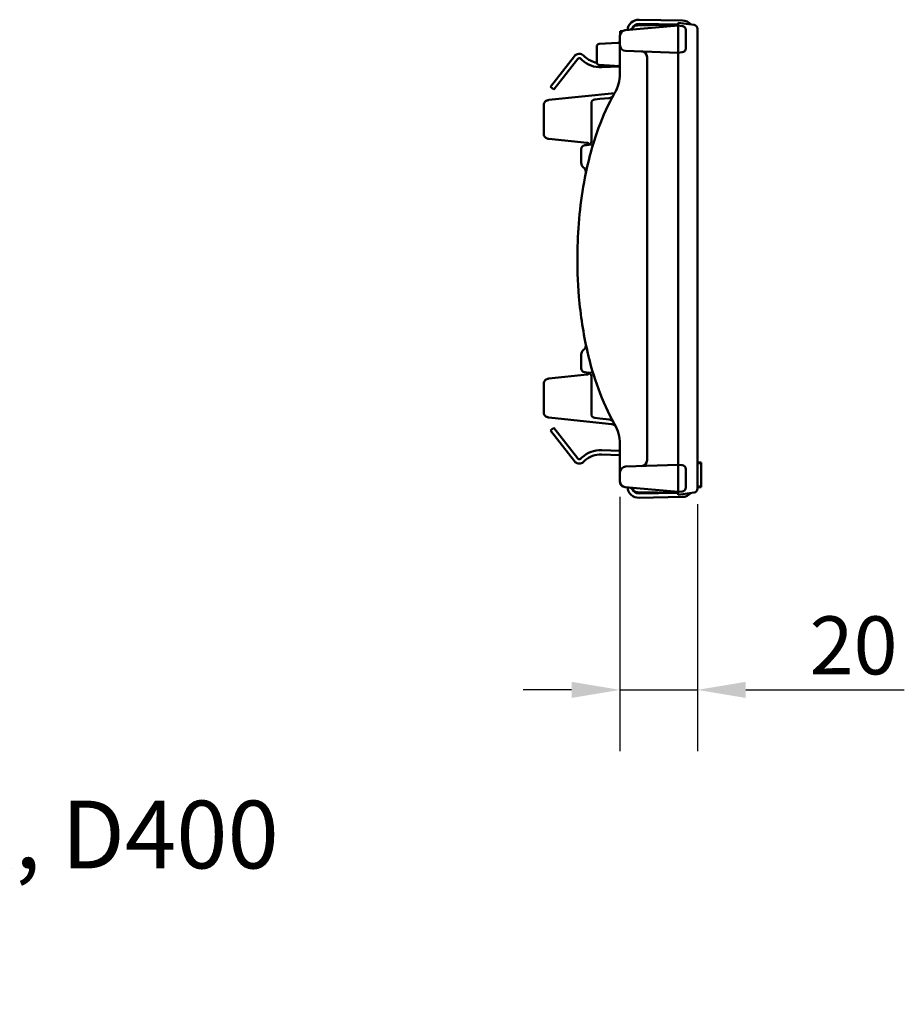
# Model space of a CAD drawing. Units: millimetres. Extents: x 0 to 23826, y 0 to 2970.
# Drawn here: x 5406 to 5635, y 797 to 1051 of the extents above; entities that cross this region are included whole.
import ezdxf

# ---------------------------------------------------------------- set-up
doc = ezdxf.new("R2010")
doc.units = ezdxf.units.MM
doc.header["$LTSCALE"] = 5
for name, color, linetype, lineweight in [('Bemaßungen(DIN)', 7, 'Continuous', 25), ('Sichtbare Kanten(DIN)', 7, 'Continuous', 50), ('Symbol (ISO)', 7, 'Continuous', 25)]:
    doc.layers.add(name, color=color, linetype=linetype, lineweight=lineweight)
doc.styles.add('BemaßungstextDataSheet', font='GIL_____.TTF')
doc.styles.add('Notiztext (DIN)', font='isocpeur.ttf')
doc.dimstyles.new('BemaßungDataSheet', dxfattribs={"dimscale": 5, "dimtxt": 3, "dimasz": 2.5, "dimexe": 3.175, "dimexo": 0.8, "dimgap": 0.8, "dimtad": 1, "dimdec": 0, "dimrnd": 1e-08, "dimtxsty": 'BemaßungstextDataSheet', "dimcen": 0.09, "dimdle": 10, "dimclrd": 256, "dimclre": 256, "dimclrt": 256, "dimadec": 0, "dimazin": 2, "dimtfac": 1.166667, "dimtdec": 1, "dimtmove": 0, "dimatfit": 3, "dimfxl": 1, "dimtolj": 1, "dimtzin": 0, "dimlwd": -1, "dimlwe": -1, "dimarcsym": 0})

# ---------------------------------------------------------------- blocks, each defined once
blk = doc.blocks.new('*D132')
at = {"layer": 'Bemaßungen(DIN)', "transparency": 16777216}
for p, q in [((5561.39, 927.95), (5561.39, 862.21)), ((5581.39, 926.09), (5581.39, 862.21)), ((5548.89, 878.09), (5536.39, 878.09)), ((5561.39, 878.09), (5581.39, 878.09)), ((5593.89, 878.09), (5634.85, 878.09))]:
    blk.add_line(p, q, dxfattribs=at)
for points in [[(5548.89, 880.17), (5548.89, 876), (5561.39, 878.09)], [(5593.89, 880.17), (5593.89, 876), (5581.39, 878.09)]]:
    blk.add_solid(points, dxfattribs=at)
at = {"layer": 'Defpoints', "color": 0, "transparency": 16777216}
for p in [(5561.39, 931.95), (5581.39, 930.09), (5561.39, 878.09)]:
    blk.add_point(p, dxfattribs=at)
at = {"layer": 'Bemaßungen(DIN)', "transparency": 16777216, "insert": (5610.39, 882.09), "char_height": 15, "attachment_point": 7, "style": 'BemaßungstextDataSheet'}
blk.add_mtext('\\A1;20', dxfattribs=at)

msp = doc.modelspace()

# ---------------------------------------------------------------- linework, layer by layer
at = {"layer": 'Sichtbare Kanten(DIN)'}
for p, q in [((5566.34, 1051.29), (5577.54, 1051.1)), ((5576.39, 1049.77), (5562.76, 1048.57)), ((5565.94, 1049.83), (5565.86, 1049.83)), ((5576.39, 1050.02), (5565.94, 1049.83)), ((5566.32, 1050.19), (5576.39, 1050.02)), ((5580.53, 1049.93), (5576.39, 1050.52)), ((5576.39, 1049.77), (5576.39, 1050.52)), ((5577.48, 1049.66), (5576.39, 1049.77)), ((5576.39, 1048.77), (5576.39, 1048.77)), ((5576.39, 1043.76), (5576.39, 1048.77)), ((5578.39, 1043.87), (5578.39, 1048.67)), ((5581.39, 930.09), (5581.39, 1048.94)), ((5561.39, 1047.08), (5561.39, 1044.74)), ((5561.49, 1048.32), (5561.49, 1048.31)), ((5562.04, 1048.32), (5561.49, 1048.32)), ((5561.49, 1047.62), (5561.49, 1048.31)), ((5562.02, 1048.31), (5561.49, 1048.31)), ((5555.39, 1044.32), (5555.39, 1044.34)), ((5555.39, 1044.32), (5555.39, 1040.32)), ((5560.82, 1045.29), (5556.05, 1045.04)), ((5561.39, 1044.74), (5561.39, 1039.77)), ((5543.44, 1033.93), (5549.63, 1041.85)), ((5544.3, 1033.25), (5550.49, 1041.17)), ((5551.23, 1041.23), (5551.58, 1040.9)), ((5551.98, 1042.03), (5552.33, 1041.7)), ((5562.83, 1043.24), (5576.39, 1042.77)), ((5568.39, 1041.6), (5568.39, 937.44)), ((5576.39, 1042.77), (5577.48, 1042.87)), ((5576.39, 1042.77), (5576.39, 1042.77)), ((5576.39, 1042.77), (5576.39, 936.27)), ((5555.39, 1040.3), (5555.39, 1040.32)), ((5561.39, 1039.32), (5556.05, 1039.6)), ((5556.67, 1039), (5561.25, 1039.16)), ((5561.39, 1039.77), (5561.39, 1037.31)), ((5543.44, 1033.93), (5544.3, 1033.25)), ((5560.06, 1032.33), (5543.06, 1030.54)), ((5556.19, 1030.8), (5554.89, 1030.66)), ((5558.61, 1031.05), (5556.19, 1030.8)), ((5541.72, 1029.3), (5541.72, 1021.73)), ((5554, 1019.92), (5554, 1029.67)), ((5543.06, 1020.49), (5552.96, 1019.45)), ((5552.28, 1018.84), (5552.76, 1018.89)), ((5554, 1019.02), (5552.76, 1018.89)), ((5551.39, 1017.84), (5551.39, 1014.3)), ((5551.39, 964.73), (5551.39, 961.19)), ((5552.96, 959.58), (5543.06, 958.54)), ((5552.76, 960.14), (5552.28, 960.19)), ((5552.76, 960.14), (5554, 960.01)), ((5541.72, 949.73), (5541.72, 957.3)), ((5554, 959.11), (5554, 949.37)), ((5543.06, 948.49), (5560.06, 946.71)), ((5554.89, 948.37), (5556.19, 948.24)), ((5556.19, 948.24), (5558.61, 947.98)), ((5543.44, 945.11), (5544.3, 945.78)), ((5543.44, 945.11), (5549.63, 937.19)), ((5550.49, 937.86), (5544.3, 945.78)), ((5561.39, 941.72), (5561.39, 939.27)), ((5561.39, 939.87), (5556.67, 940.04)), ((5561.39, 939.27), (5561.39, 934.29)), ((5551.58, 938.13), (5551.23, 937.81)), ((5551.98, 937), (5552.33, 937.33)), ((5556.63, 938.94), (5561.39, 938.77)), ((5581.39, 936.82), (5582.39, 936.82)), ((5581.39, 936.72), (5582.39, 936.72)), ((5582.39, 936.72), (5582.39, 936.82)), ((5582.39, 930.62), (5582.39, 936.72)), ((5561.39, 934.29), (5561.39, 931.95)), ((5576.39, 936.27), (5562.83, 935.79)), ((5577.48, 936.16), (5576.39, 936.27)), ((5576.39, 936.27), (5576.39, 936.27)), ((5576.39, 930.26), (5576.39, 935.27)), ((5578.39, 930.37), (5578.39, 935.17)), ((5561.49, 931.41), (5561.49, 931.25)), ((5561.49, 931.25), (5561.49, 931.16)), ((5561.56, 931.25), (5561.49, 931.25)), ((5561.49, 931.16), (5561.49, 931.15)), ((5561.61, 931.16), (5561.49, 931.16)), ((5561.62, 931.15), (5561.49, 931.15)), ((5562.76, 930.46), (5576.39, 929.27)), ((5565.86, 929.2), (5565.94, 929.2)), ((5565.94, 929.2), (5576.39, 929.02)), ((5576.39, 929.02), (5566.32, 928.84)), ((5576.39, 930.26), (5576.39, 930.26)), ((5576.39, 929.27), (5577.48, 929.37)), ((5576.39, 928.52), (5576.39, 929.27)), ((5576.39, 928.52), (5580.53, 929.1)), ((5581.39, 930.62), (5582.39, 930.62)), ((5581.39, 930.51), (5582.39, 930.51)), ((5582.39, 930.51), (5582.39, 930.62)), ((5566.34, 927.74), (5577.54, 927.94))]:
    msp.add_line(p, q, dxfattribs=at)
for centre, radius, start, end in [((5566.29, 1048.29), 3, 89, 173.6932), ((5577.49, 1048.1), 3, 40.3639, 89), ((5562.89, 1047.08), 1.5, 95, 180), ((5563.77, 1049.67), 1, 275, 327.761), ((5566.29, 1048.29), 1.9, 89, 157.6198), ((5577.39, 1048.67), 1, 0, 84.5), ((5580.39, 1048.94), 1, 0, 82), ((5560.79, 1045.89), 0.6, 273, 0), ((5556.09, 1044.34), 0.7, 93, 180), ((5562.89, 1044.74), 1.5, 180, 268), ((5577.39, 1043.87), 1, 275.5, 0), ((5550.89, 1040.86), 1.6, 47, 142), ((5550.89, 1040.86), 0.5, 47, 142), ((5556.42, 1046.09), 7.1, 227, 272), ((5556.42, 1046.09), 6, 227, 260.1789), ((5566.89, 1041.6), 1.5, 0, 88), ((5556.09, 1040.3), 0.7, 180, 267), ((5551.39, 1037.31), 10, 329.7343, 0), ((5555, 1029.67), 1, 96, 180), ((5558.45, 1032.54), 1.5, 276, 330.3641), ((5552.39, 1017.84), 1, 96, 180), ((5552.58, 1017.98), 1.5, 48.2638, 84), ((5553, 1019.92), 1, 276, 0), ((5552.89, 1014.3), 1.5, 180, 233.4713), ((5551.1, 1011.89), 1.5, 348.3198, 53.4713), ((5551.1, 967.14), 1.5, 306.5287, 11.6802), ((5552.89, 964.73), 1.5, 126.5287, 180), ((5552.39, 961.19), 1, 180, 264), ((5552.58, 961.05), 1.5, 276, 311.7362), ((5553, 959.11), 1, 0, 84), ((5555, 949.37), 1, 180, 264), ((5558.45, 946.49), 1.5, 29.6359, 84), ((5559.1, 945.3), 1.5, 24.8892, 84), ((5551.39, 941.72), 10, 0, 30.2657), ((5556.42, 932.94), 7.1, 88, 133), ((5550.89, 938.17), 1.6, 218, 313), ((5550.89, 938.17), 0.5, 218, 313), ((5556.42, 932.94), 6, 88, 133), ((5566.89, 937.44), 1.5, 272, 0), ((5562.89, 934.29), 1.5, 92, 180), ((5577.39, 935.17), 1, 0, 84.5), ((5562.89, 931.95), 1.5, 180, 265), ((5566.29, 930.74), 3, 186.3068, 271), ((5563.77, 929.37), 1, 32.239, 85), ((5566.29, 930.74), 1.9, 202.3802, 271), ((5577.39, 930.37), 1, 275.5, 0), ((5577.49, 930.94), 3, 271, 319.6361), ((5580.39, 930.09), 1, 278, 0)]:
    msp.add_arc(centre, radius, start, end, dxfattribs=at)
for centre, major_axis, ratio, start_param, end_param in [((5582.75, 1043.54), (-6.37, 0.23), 0.156935, 0.005557, 0.007495), ((5542.89, 1029.3), (0, 1.19), 0.984858, 1.502794, 1.570993), ((5542.89, 1021.73), (0, 1.19), 0.984922, 1.570664, 1.638875), ((5542.89, 957.3), (0, 1.19), 0.984858, 1.502794, 1.570993), ((5542.89, 949.73), (0, 1.19), 0.984922, 1.570664, 1.638875), ((5582.75, 935.49), (-6.37, -0.23), 0.156935, 6.27569, 6.277628)]:
    msp.add_ellipse(centre, major_axis=major_axis, ratio=ratio, start_param=start_param, end_param=end_param, dxfattribs=at)
for points, knots in [([(5564.86, 1049.12), (5564.86, 1049.12), (5564.86, 1049.12), (5564.81, 1049.07), (5564.78, 1049.03), (5564.7, 1048.94), (5564.67, 1048.9), (5564.58, 1048.82), (5564.54, 1048.78), (5564.48, 1048.74), (5564.46, 1048.73), (5564.44, 1048.72), (5564.44, 1048.72), (5564.44, 1048.72), (5564.44, 1048.72), (5564.44, 1048.72)], [-0.08053173, -0.08053173, -0.08053173, -0.08053173, -0.08027823, -0.08027823, -0.06674268, -0.06674268, -0.05033549, -0.05033549, -0.02631311, -0.02631311, -0.00877174, -0.00877174, -0.00236345, -0.00236345, 0, 0, 0, 0]), ([(5565.86, 1049.83), (5565.78, 1049.83), (5565.7, 1049.82), (5565.49, 1049.78), (5565.36, 1049.74), (5565.09, 1049.62), (5564.96, 1049.52), (5564.76, 1049.33), (5564.68, 1049.23), (5564.62, 1049.13)], [0.22844396, 0.22844396, 0.22844396, 0.22844396, 0.23337024, 0.23337024, 0.2412523, 0.2412523, 0.25149897, 0.25149897, 0.25976489, 0.25976489, 0.25976489, 0.25976489]), ([(5576.39, 1048.77), (5576.39, 1048.9), (5576.39, 1049.03), (5576.39, 1049.27), (5576.39, 1049.38), (5576.39, 1049.56), (5576.39, 1049.64), (5576.39, 1049.74), (5576.39, 1049.77), (5576.39, 1049.77)], [0, 0, 0, 0, 0.0392113, 0.0392113, 0.0781407, 0.0781407, 0.1169421, 0.1169421, 0.1569811, 0.1569811, 0.1569811, 0.1569811]), ([(5576.39, 1043.76), (5576.39, 1043.63), (5576.39, 1043.5), (5576.39, 1043.26), (5576.39, 1043.15), (5576.4, 1042.97), (5576.4, 1042.9), (5576.39, 1042.79), (5576.39, 1042.77), (5576.39, 1042.77)], [0, 0, 0, 0, 0.0390518, 0.0390518, 0.0779539, 0.0779539, 0.1168349, 0.1168349, 0.1568959, 0.1568959, 0.1568959, 0.1568959]), ([(5560.86, 1039.34), (5560.91, 1039.34), (5560.97, 1039.33), (5561.09, 1039.29), (5561.15, 1039.25), (5561.25, 1039.16), (5561.29, 1039.11), (5561.35, 1039.01), (5561.36, 1038.96), (5561.38, 1038.88), (5561.38, 1038.85), (5561.39, 1038.82), (5561.39, 1038.81), (5561.39, 1038.81)], [0, 0, 0, 0, 0.00882623, 0.00882623, 0.01690878, 0.01690878, 0.02441639, 0.02441639, 0.03277389, 0.03277389, 0.04160013, 0.04160013, 0.04413117, 0.04413117, 0.04413117, 0.04413117]), ([(5561.38, 1038.85), (5561.38, 1038.86), (5561.38, 1038.88), (5561.38, 1038.9), (5561.38, 1038.9), (5561.38, 1038.91)], [0.005451616, 0.005451616, 0.005451616, 0.005451616, 0.008816241, 0.008816241, 0.010150645, 0.010150645, 0.010150645, 0.010150645]), ([(5560.02, 1032.27), (5558.37, 1029.43), (5557.02, 1026.43), (5554.34, 1019.16), (5553.19, 1014.84), (5551.13, 1004.2), (5550.51, 997.86), (5550.34, 987.55), (5550.47, 983.61), (5551.21, 974.92), (5551.93, 970.16), (5553.74, 962.26), (5554.66, 959.04), (5556.96, 952.75), (5558.32, 949.67), (5560.02, 946.76)], [-8.670762, -8.670762, -8.670762, -8.670762, -7.716806, -7.716806, -6.402016, -6.402016, -4.522526, -4.522526, -3.368459, -3.368459, -1.955732, -1.955732, -0.977867, -0.977867, 0, 0, 0, 0]), ([(5541.72, 1029.38), (5541.73, 1029.5), (5541.76, 1029.6), (5541.84, 1029.81), (5541.89, 1029.9), (5542.02, 1030.08), (5542.1, 1030.15), (5542.27, 1030.28), (5542.37, 1030.34), (5542.55, 1030.42), (5542.64, 1030.45), (5542.82, 1030.5), (5542.9, 1030.52), (5543.02, 1030.54), (5543.04, 1030.54), (5543.06, 1030.54)], [0.07398, 0.07398, 0.07398, 0.07398, 0.213862, 0.213862, 0.377865, 0.377865, 0.59678, 0.59678, 0.896143, 0.896143, 1.195507, 1.195507, 1.49487, 1.49487, 1.570796, 1.570796, 1.570796, 1.570796]), ([(5543.06, 1020.49), (5542.97, 1020.5), (5542.88, 1020.52), (5542.71, 1020.56), (5542.62, 1020.59), (5542.44, 1020.66), (5542.34, 1020.71), (5542.15, 1020.84), (5542.04, 1020.93), (5541.87, 1021.16), (5541.79, 1021.29), (5541.74, 1021.52), (5541.73, 1021.58), (5541.72, 1021.65)], [-1.570796, -1.570796, -1.570796, -1.570796, -1.271433, -1.271433, -0.97207, -0.97207, -0.672707, -0.672707, -0.373343, -0.373343, -0.156272, -0.156272, -0.07398, -0.07398, -0.07398, -0.07398]), ([(5541.72, 957.38), (5541.73, 957.5), (5541.76, 957.6), (5541.84, 957.81), (5541.89, 957.9), (5542.02, 958.08), (5542.1, 958.15), (5542.27, 958.28), (5542.37, 958.34), (5542.55, 958.42), (5542.64, 958.45), (5542.82, 958.5), (5542.9, 958.52), (5543.02, 958.54), (5543.04, 958.54), (5543.06, 958.54)], [0.07398, 0.07398, 0.07398, 0.07398, 0.213862, 0.213862, 0.377865, 0.377865, 0.59678, 0.59678, 0.896143, 0.896143, 1.195507, 1.195507, 1.49487, 1.49487, 1.570796, 1.570796, 1.570796, 1.570796]), ([(5543.06, 948.49), (5542.97, 948.5), (5542.88, 948.52), (5542.71, 948.56), (5542.62, 948.59), (5542.44, 948.66), (5542.34, 948.71), (5542.15, 948.84), (5542.04, 948.93), (5541.87, 949.16), (5541.79, 949.29), (5541.74, 949.52), (5541.73, 949.58), (5541.72, 949.65)], [-1.570796, -1.570796, -1.570796, -1.570796, -1.271433, -1.271433, -0.97207, -0.97207, -0.672707, -0.672707, -0.373343, -0.373343, -0.156272, -0.156272, -0.07398, -0.07398, -0.07398, -0.07398]), ([(5576.39, 935.27), (5576.39, 935.4), (5576.39, 935.53), (5576.39, 935.77), (5576.39, 935.88), (5576.4, 936.06), (5576.4, 936.14), (5576.39, 936.24), (5576.39, 936.27), (5576.39, 936.27)], [0, 0, 0, 0, 0.0390888, 0.0390888, 0.0780091, 0.0780091, 0.1169093, 0.1169093, 0.1568959, 0.1568959, 0.1568959, 0.1568959]), ([(5564.44, 930.31), (5564.44, 930.31), (5564.44, 930.31), (5564.44, 930.31), (5564.44, 930.31), (5564.46, 930.3), (5564.48, 930.29), (5564.54, 930.25), (5564.58, 930.21), (5564.67, 930.13), (5564.7, 930.09), (5564.78, 930.01), (5564.81, 929.96), (5564.86, 929.92), (5564.86, 929.92), (5564.86, 929.91)], [-0.1134465, -0.1134465, -0.1134465, -0.1134465, -0.1101066, -0.1101066, -0.1010507, -0.1010507, -0.0762618, -0.0762618, -0.0423142, -0.0423142, -0.0191281, -0.0191281, 0, 0, 0.0003582, 0.0003582, 0.0003582, 0.0003582]), ([(5564.62, 929.9), (5564.68, 929.8), (5564.76, 929.7), (5564.96, 929.51), (5565.09, 929.41), (5565.36, 929.29), (5565.49, 929.25), (5565.7, 929.21), (5565.78, 929.2), (5565.86, 929.2)], [-0.25976489, -0.25976489, -0.25976489, -0.25976489, -0.25149895, -0.25149895, -0.24125229, -0.24125229, -0.23337024, -0.23337024, -0.22844396, -0.22844396, -0.22844396, -0.22844396]), ([(5576.39, 929.27), (5576.39, 929.27), (5576.39, 929.29), (5576.39, 929.39), (5576.39, 929.46), (5576.39, 929.65), (5576.39, 929.75), (5576.39, 929.93), (5576.39, 930), (5576.39, 930.13), (5576.39, 930.2), (5576.39, 930.26)], [0, 0, 0, 0, 0.0390997, 0.0390997, 0.0779558, 0.0779558, 0.1167736, 0.1167736, 0.1368094, 0.1368094, 0.1568754, 0.1568754, 0.1568754, 0.1568754])]:
    msp.add_open_spline(points, degree=3, knots=knots, dxfattribs=at)

# ---------------------------------------------------------------- texts
at = {"layer": 'Symbol (ISO)', "insert": (4840.92, 849.45), "char_height": 17.5, "width": 736.6677, "attachment_point": 1, "line_spacing_factor": 0.999579, "style": 'Notiztext (DIN)'}
msp.add_mtext('\\fVerdana|b0|i0;\\H17.5000;Guß-Designrost / Ductile iron design grating: RIVER, D400\\fVerdana|b0|i0;\\H17.5000;\\L\\P\\fVerdana|b0|i0;\\H17.5000;\\LBG code: GJS 17010185; 3,8 kg:', dxfattribs=at)

# ---------------------------------------------------------------- dimensions: what is measured, and where the dimension line sits
at = {"layer": 'Bemaßungen(DIN)'}
dim = msp.add_linear_dim(base=(5561.39, 878.09), p1=(5581.39, 930.09), p2=(5561.39, 931.95), angle=180, dimstyle='BemaßungDataSheet', override={"dimgap": 0.8, "dimdec": 0, "dimtol": 0, "dimlim": 0, "dimtp": 0, "dimtm": 0, "dimtdec": 1, "dimtofl": 1, "dimatfit": 1}, dxfattribs=at)
dim.commit()
dim.dimension.update_dxf_attribs({"geometry": '*D132', "text_midpoint": (5620.62, 878.09), "dimtype": 160})

doc.saveas('drawing.dxf')
